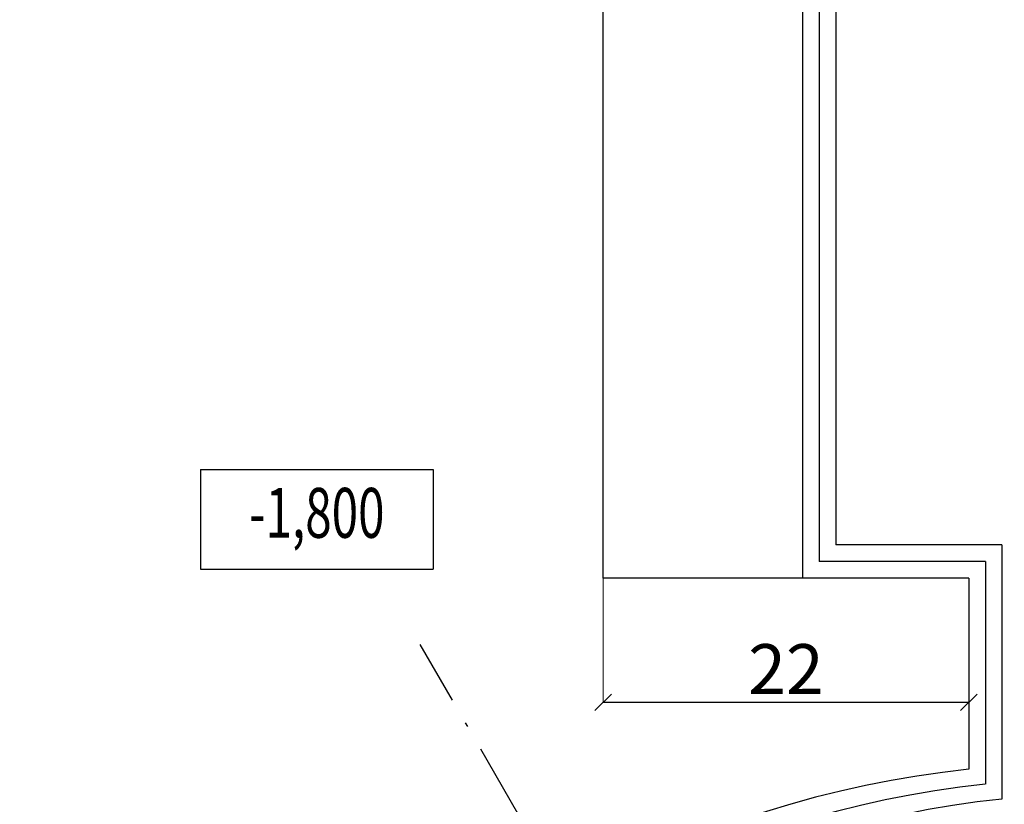
# Model space of a CAD drawing. Extents: x 7866 to 20245, y 901 to 3503.
# Drawn here: x 11661 to 11720, y 1495 to 1543 of the extents above; entities that cross this region are included whole.
import ezdxf
from ezdxf.enums import TextEntityAlignment as Align

# ---------------------------------------------------------------- set-up
doc = ezdxf.new("R2010")
doc.units = 0
doc.header["$LTSCALE"] = 15
doc.header["$MEASUREMENT"] = 0
doc.header["$PDMODE"] = 3
doc.header["$PDSIZE"] = 3
doc.linetypes.add('ACAD_ISO04W100', pattern=[30.5, 24, -3, 0.5, -3])
doc.layers.get('0').update_dxf_attribs({"linetype": 'CONTINUOUS'})
doc.layers.get('DEFPOINTS').update_dxf_attribs({"linetype": 'CONTINUOUS'})
for name, color, linetype in [('OK', 7, 'CONTINUOUS'), ('OSI', 7, 'CONTINUOUS'), ('OTM', 8, 'CONTINUOUS'), ('STENA', 7, 'CONTINUOUS'), ('вода', 7, 'CONTINUOUS')]:
    doc.layers.add(name, color=color, linetype=linetype)
doc.styles.add('ROMANS', font='romans', dxfattribs={"width": 0.7})
doc.styles.add('ВК', font='romans.shx', dxfattribs={"width": 0.7, "height": 3})
doc.dimstyles.new('ВК', dxfattribs={"dimscale": 0.01, "dimtxt": 3, "dimasz": 100, "dimexe": 1, "dimexo": 1, "dimgap": 50, "dimtad": 1, "dimdec": 0, "dimzin": 0, "dimdsep": 46, "dimtxsty": 'ВК', "dimblk": 'OBLIQUE', "dimcen": 0.09, "dimdle": 1, "dimclrd": 256, "dimclre": 256, "dimclrt": 256, "dimadec": 0, "dimazin": 0, "dimtfac": 1, "dimtdec": 0, "dimtmove": 0, "dimatfit": 2, "dimldrblk": 'OBLIQUE', "dimfxl": 100, "dimtolj": 1, "dimtzin": 0, "dimlwd": -1, "dimlwe": 15, "dimarcsym": 0})

# ---------------------------------------------------------------- blocks, each defined once
blk = doc.blocks.new('OTM-P')
for p, q in [((-6.813, 3), (7.187, 3)), ((-6.813, 3), (-6.813, -3)), ((7.187, 3), (7.187, -3)), ((-6.813, -3), (7.187, -3))]:
    blk.add_line(p, q)
at = {"linetype": 'Continuous', "style": 'ROMANS', "width": 0.7}
blk.add_attdef('000000', text='', height=3, dxfattribs=at).set_placement((0.187, 0), align=Align.MIDDLE)
blk = doc.blocks.new('_OBLIQUE')
at = {"color": 0, "linetype": 'ByBlock'}
blk.add_line((-0.5, -0.5), (0.5, 0.5), dxfattribs=at)
blk = doc.blocks.new('*D1033')
at = {"layer": 'DEFPOINTS', "color": 0, "linetype": 'Continuous', "lineweight": 25, "ltscale": 0.5, "transparency": 16777216}
for p in [(11695.798, 1509.056), (11717.798, 1509.056), (11695.798, 1501.581)]:
    blk.add_point(p, dxfattribs=at)
at = {"layer": 'STENA', "linetype": 'Continuous', "lineweight": 15, "ltscale": 0.5, "transparency": 16777216}
for p, q in [((11695.798, 1509.046), (11695.798, 1501.571)), ((11717.798, 1509.046), (11717.798, 1501.571))]:
    blk.add_line(p, q, dxfattribs=at)
at = {"layer": 'STENA', "ltscale": 0.5, "transparency": 16777216}
blk.add_line((11717.808, 1501.581), (11695.788, 1501.581), dxfattribs=at)
at = {"layer": 'STENA', "linetype": 'Continuous', "ltscale": 0.5, "transparency": 16777216, "rotation": 180}
blk.add_blockref('_OBLIQUE', (11695.798, 1501.581), dxfattribs=at)
at = {"layer": 'STENA', "linetype": 'Continuous', "ltscale": 0.5, "transparency": 16777216}
blk.add_blockref('_OBLIQUE', (11717.798, 1501.581), dxfattribs=at)
at = {"layer": 'STENA', "linetype": 'Continuous', "lineweight": 25, "ltscale": 0.5, "transparency": 16777216, "insert": (11706.798, 1503.581), "char_height": 3, "attachment_point": 5, "style": 'ВК'}
blk.add_mtext('\\A1;22', dxfattribs=at)

msp = doc.modelspace()

# ---------------------------------------------------------------- hatches: boundary and pattern name
at = {"layer": 'STENA', "linetype": 'Continuous', "lineweight": 25, "ltscale": 0.5}
h = msp.add_hatch(dxfattribs=at)
h.set_pattern_fill('ANSI37', color=256, scale=3.7)
h.paths.add_polyline_path([(11709.798, 1671.056), (11702.798, 1671.056), (11702.798, 1673.556), (11702.798, 1674.056), (11701.798, 1674.056), (11701.798, 1670.056), (11702.798, 1670.056), (11709.798, 1670.056)])
h.paths.add_polyline_path([(11702.798, 1703.556), (11702.798, 1704.056), (11701.798, 1704.056), (11701.798, 1674.056), (11702.798, 1674.056)])
h.paths.add_polyline_path([(11725.798, 1707.056), (11701.798, 1707.056), (11701.798, 1706.056), (11701.798, 1704.056), (11702.798, 1704.056), (11702.798, 1706.056), (11725.298, 1706.056), (11725.798, 1706.056)])
h.paths.add_polyline_path([(11760.898, 1707.056), (11725.798, 1707.056), (11725.798, 1706.056), (11760.898, 1706.056)])
h.paths.add_polyline_path([(11785.798, 1707.056), (11772.898, 1707.056), (11772.898, 1706.056), (11785.798, 1706.056)])
h.paths.add_polyline_path([(11845.798, 1707.056), (11785.798, 1707.056), (11785.798, 1706.056), (11845.798, 1706.056)])
h.paths.add_polyline_path([(11905.798, 1707.056), (11845.798, 1707.056), (11845.798, 1706.056), (11905.798, 1706.056)])
h.paths.add_polyline_path([(11965.798, 1707.056), (11905.798, 1707.056), (11905.798, 1706.056), (11907.798, 1706.056), (11965.798, 1706.056)])
h.paths.add_polyline_path([(12025.853, 1707.056), (11965.798, 1707.056), (11965.798, 1706.056), (12025.853, 1706.056)])
h.paths.add_polyline_path([(12033.901, 1707.056), (12025.853, 1707.056), (12025.853, 1706.056), (12033.279, 1706.056, -0.004788)])
h.paths.add_polyline_path([(12089.798, 1794.056), (12087.798, 1794.056), (12087.798, 1756.054), (12087.798, 1735.524, -0.00814), (12089.798, 1735.426)])
h.paths.add_polyline_path([(12089.798, 1808.056), (12077.848, 1808.056), (12077.848, 1806.056), (12087.798, 1806.056), (12087.798, 1794.056), (12089.798, 1794.056)])
h.paths.add_polyline_path([(12218.798, 1677.057), (12217.798, 1677.057), (12205.798, 1677.057), (12205.798, 1676.056), (12217.798, 1676.056), (12217.798, 1666.106), (12218.798, 1666.106)])
h.paths.add_polyline_path([(12205.798, 1677.057), (12147.224, 1677.057, -0.00407), (12147.265, 1676.056), (12152.796, 1676.056), (12205.798, 1676.056)])
h.paths.add_polyline_path([(12218.798, 1651.006), (12217.798, 1651.006), (12217.798, 1641.056), (12205.798, 1641.056), (12205.798, 1640.056), (12218.798, 1640.056), (12218.798, 1641.056)])
h.paths.add_polyline_path([(12118.798, 1553.976), (12117.798, 1553.976), (12117.798, 1525.056), (12117.798, 1494.056), (12118.798, 1494.056)])
h.paths.add_polyline_path([(12118.798, 1433.556), (12117.798, 1433.556), (12117.798, 1411.056), (12115.798, 1411.056), (12115.798, 1410.056), (12117.798, 1410.056), (12118.798, 1410.056)])
h.paths.add_polyline_path([(12115.798, 1411.056), (12115.298, 1411.056), (12107.298, 1411.056), (12107.298, 1410.056), (12115.798, 1410.056)])
h.paths.add_polyline_path([(12091.298, 1411.056), (12085.798, 1411.056), (12085.798, 1410.056), (12091.298, 1410.056)])
h.paths.add_polyline_path([(12164.752, 1641.056), (12164.752, 1640.056), (12205.298, 1640.056), (12205.298, 1641.056)])
edge = h.paths.add_edge_path()
edge.add_line((12152.752, 1640.056), (12152.752, 1641.056))
edge.add_line((12152.752, 1641.056), (12137.694, 1641.056))
edge.add_arc((12085.798, 1674.056), 61.5, 327.20397, 327.54851, ccw=False)
edge.add_arc((12085.798, 1674.056), 61.5, 326.43755, 327.20397, ccw=False)
edge.add_line((12137.045, 1640.056), (12152.752, 1640.056))

# ---------------------------------------------------------------- linework, layer by layer
at = {"layer": 'OK', "linetype": 'Continuous'}
for p, q in [((11707.798, 1669.056), (11707.798, 1509.056)), ((11708.798, 1669.056), (11708.798, 1510.056)), ((11709.798, 1669.056), (11709.798, 1511.056)), ((11719.798, 1511.056), (11709.798, 1511.056)), ((11719.798, 1511.056), (11719.798, 1495.765)), ((11718.798, 1510.056), (11708.798, 1510.056)), ((11718.798, 1510.056), (11718.798, 1496.666)), ((11717.798, 1509.056), (11700.798, 1509.056)), ((11717.798, 1509.056), (11717.798, 1497.554))]:
    msp.add_line(p, q, dxfattribs=at)
for centre, radius, start, end in [((11724.73, 1433.892), 64.039, 96.21502, 355.66919), ((11725.56, 1434.721), 62.313, 96.22997, 355.70674), ((11726.274, 1435.431), 60.681, 96.12636, 355.86624)]:
    msp.add_arc(centre, radius, start, end, dxfattribs=at)
at = {"layer": 'OSI', "color": 5, "linetype": 'ACAD_ISO04W100', "ltscale": 0.035}
msp.add_line((11766.798, 1363.042), (11684.798, 1505.07), dxfattribs=at)
at = {"layer": 'вода', "linetype": 'Continuous', "lineweight": 25, "ltscale": 0.5}
for p, q in [((11695.798, 1509.056), (11695.798, 1708.056)), ((11695.798, 1540.056), (11695.798, 1550.056)), ((11695.798, 1530.056), (11695.798, 1540.056)), ((11695.798, 1520.056), (11695.798, 1530.056)), ((11695.798, 1510.056), (11695.798, 1520.056)), ((11717.798, 1509.056), (11695.798, 1509.056))]:
    msp.add_line(p, q, dxfattribs=at)

# ---------------------------------------------------------------- block references
at = {"layer": 'OTM', "linetype": 'Continuous'}
msp.add_blockref('OTM-P', (11678.382, 1512.592), dxfattribs=at).add_auto_attribs({'000000': '-1,800'})
msp.add_blockref('OTM-P', (11678.382, 1512.592), dxfattribs=at).add_auto_attribs({'000000': '-1,800'})

# ---------------------------------------------------------------- dimensions: what is measured, and where the dimension line sits
at = {"layer": 'STENA', "linetype": 'Continuous', "lineweight": 25, "ltscale": 0.5}
dim = msp.add_linear_dim(base=(11695.798, 1501.581), p1=(11717.798, 1509.056), p2=(11695.798, 1509.056), dimstyle='ВК', dxfattribs=at)
dim.commit()
dim.dimension.update_dxf_attribs({"geometry": '*D1033', "text_midpoint": (11706.798, 1503.581)})

doc.saveas('drawing.dxf')
